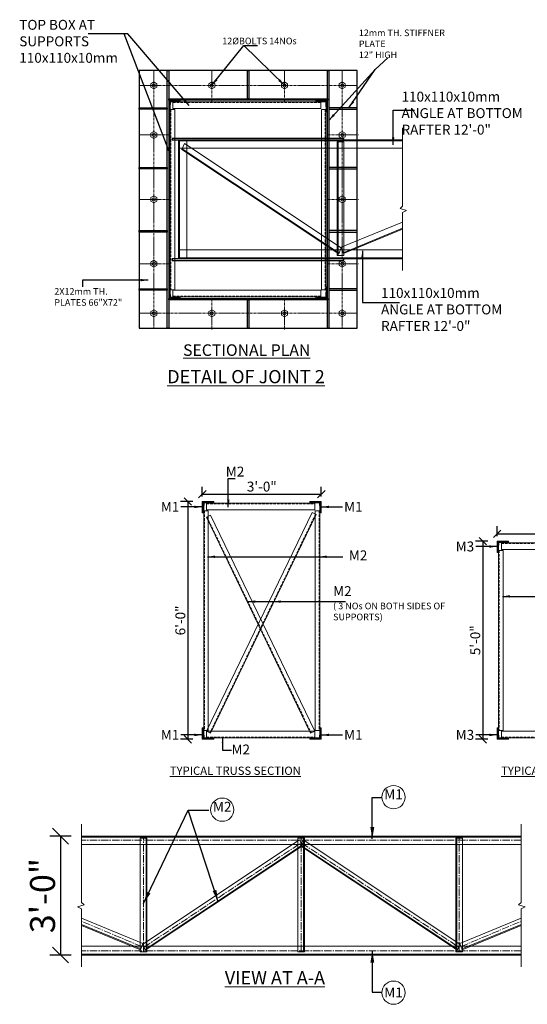
# Model space of a CAD drawing. Units: inches. Extents: x 57090 to 65304, y 8092 to 13364.
# Drawn here: x 57122 to 57275, y 9086 to 9384 of the extents above; entities that cross this region are included whole.
import ezdxf

# ---------------------------------------------------------------- set-up
doc = ezdxf.new("R2010")
doc.units = ezdxf.units.IN
doc.header["$LTSCALE"] = 3
doc.header["$MEASUREMENT"] = 0
doc.header["$PDMODE"] = 3
for name, pattern in [('CENTER', [2, 1.25, -0.25, 0.25, -0.25]), ('CENTER2', [1.125, 0.75, -0.125, 0.125, -0.125]), ('HIDDEN', [0.375, 0.25, -0.125])]:
    doc.linetypes.add(name, pattern=pattern)
doc.layers.get('0').update_dxf_attribs({"lineweight": 5})
for name, color, linetype, lineweight in [('bracing', 6, 'Continuous', 9), ('CEN', 3, 'CENTER', 9), ('CLINE', 4, 'CENTER2', 5), ('COLS', 8, 'Continuous', 20), ('dim', 3, 'Continuous', 9), ('DIMENSION', 1, 'Continuous', 5), ('HA', 31, 'Continuous', 5), ('mainangle', 1, 'Continuous', 15), ('TEXT', 2, 'Continuous', 20)]:
    doc.layers.add(name, color=color, linetype=linetype, lineweight=lineweight)
doc.layers.add('plates', color=5, linetype='Continuous')
doc.styles.get("Standard").update_dxf_attribs({"font": 'times.ttf'})
doc.dimstyles.new('1-24-2mm', dxfattribs={"dimtxt": 2, "dimasz": 1.5, "dimexe": 1.5, "dimexo": 1, "dimgap": 0.5, "dimtad": 1, "dimzin": 3, "dimdsep": 46, "dimlunit": 4, "dimtxsty": 'Standard', "dimblk": 'OBLIQUE', "dimcen": 0.09, "dimclrd": 1, "dimclre": 30, "dimclrt": 1, "dimadec": 0, "dimazin": 0, "dimtfac": 1, "dimtofl": 0, "dimtmove": 0, "dimatfit": 3, "dimfxl": 0, "dimtolj": 1, "dimtzin": 0, "dimarcsym": 0})
doc.dimstyles.new('1-24-3mm', dxfattribs={"dimscale": 1.5, "dimtxt": 2, "dimasz": 1.5, "dimexe": 1.5, "dimexo": 1, "dimgap": 0.5, "dimtad": 1, "dimdec": 1, "dimzin": 3, "dimdsep": 46, "dimlunit": 4, "dimtxsty": 'Standard', "dimblk": 'OBLIQUE', "dimcen": 0.09, "dimclrd": 1, "dimclre": 30, "dimclrt": 1, "dimadec": 0, "dimazin": 0, "dimtfac": 1, "dimtdec": 1, "dimtofl": 0, "dimtmove": 0, "dimatfit": 3, "dimfxl": 0, "dimtolj": 1, "dimtzin": 0, "dimarcsym": 0})
doc.dimstyles.new('1-48-3mm', dxfattribs={"dimscale": 12, "dimtxt": 0.4725, "dimasz": 0.3, "dimexe": 0.2, "dimexo": 0.2, "dimgap": 0.1, "dimtad": 1, "dimzin": 0, "dimdsep": 46, "dimlunit": 4, "dimtxsty": 'Standard', "dimblk": 'OBLIQUE', "dimcen": 1.5, "dimadec": 0, "dimazin": 0, "dimtfac": 1, "dimtofl": 0, "dimtmove": 0, "dimatfit": 3, "dimfxl": 0, "dimtolj": 1, "dimtzin": 0, "dimarcsym": 0})
doc.dimstyles.new('1-96-2mm', dxfattribs={"dimscale": 16, "dimtxt": 0.4725, "dimasz": 0.3, "dimexe": 0.2, "dimexo": 0.2, "dimgap": 0.1, "dimtad": 1, "dimzin": 3, "dimdsep": 46, "dimlunit": 4, "dimtxsty": 'Standard', "dimblk": 'OBLIQUE', "dimcen": 1.5, "dimadec": 0, "dimazin": 0, "dimtfac": 1, "dimtofl": 0, "dimtmove": 0, "dimatfit": 3, "dimfxl": 0, "dimtolj": 1, "dimtzin": 0, "dimarcsym": 0})

# ---------------------------------------------------------------- blocks, each defined once
blk = doc.blocks.new('_Oblique')
at = {"color": 0, "lineweight": -2}
blk.add_line((-0.5, -0.5), (0.5, 0.5), dxfattribs=at)
blk = doc.blocks.new('*D77')
at = {"layer": 'Defpoints', "color": 0}
for p in [(57146.58, 9136.92), (57133.98, 9100.92), (57146.58, 9100.92)]:
    blk.add_point(p, dxfattribs=at)
at = {"layer": 'dim', "color": 0, "linetype": 'ByBlock', "lineweight": -2}
for p, q in [((57137.18, 9136.92), (57130.78, 9136.92)), ((57133.98, 9136.92), (57133.98, 9100.92)), ((57137.18, 9100.92), (57130.78, 9100.92))]:
    blk.add_line(p, q, dxfattribs=at)
at = {"layer": 'dim', "color": 0, "lineweight": -2, "xscale": 4.8, "yscale": 4.8, "zscale": 4.8}
for p, rotation in [((57133.98, 9136.92), 90), ((57133.98, 9100.92), 270)]:
    blk.add_blockref('_Oblique', p, dxfattribs=dict(at, rotation=rotation))
at = {"layer": 'dim', "color": 0, "insert": (57128.53, 9118.92), "char_height": 7.56, "attachment_point": 5, "rotation": 90}
blk.add_mtext('\\A1;3\'-0"', dxfattribs=at)
blk = doc.blocks.new('*D78')
at = {"layer": 'Defpoints', "color": 0}
for p in [(57314.09, 9228.53), (57266.09, 9226.27), (57314.09, 9226.27)]:
    blk.add_point(p, dxfattribs=at)
at = {"layer": 'DIMENSION', "color": 30, "linetype": 'ByBlock', "lineweight": -2}
for p, q in [((57266.09, 9227.77), (57266.09, 9230.78)), ((57314.09, 9227.77), (57314.09, 9230.78))]:
    blk.add_line(p, q, dxfattribs=at)
at = {"layer": 'DIMENSION', "color": 1, "linetype": 'ByBlock', "lineweight": -2}
blk.add_line((57266.09, 9228.53), (57314.09, 9228.53), dxfattribs=at)
at = {"layer": 'DIMENSION', "color": 1, "lineweight": -2, "xscale": 2.25, "yscale": 2.25, "zscale": 2.25, "rotation": 180}
blk.add_blockref('_Oblique', (57266.09, 9228.53), dxfattribs=at)
at = {"layer": 'DIMENSION', "color": 1, "lineweight": -2, "xscale": 2.25, "yscale": 2.25, "zscale": 2.25}
blk.add_blockref('_Oblique', (57314.09, 9228.53), dxfattribs=at)
at = {"layer": 'DIMENSION', "color": 1, "insert": (57290.09, 9230.81), "char_height": 3, "attachment_point": 5}
blk.add_mtext('\\A1;4\'-0"', dxfattribs=at)
blk = doc.blocks.new('*D79')
at = {"layer": 'Defpoints', "color": 0}
for p in [(57266.09, 9226.27), (57261.73, 9166.27), (57266.09, 9166.27)]:
    blk.add_point(p, dxfattribs=at)
at = {"layer": 'DIMENSION', "color": 30, "linetype": 'ByBlock', "lineweight": -2}
for p, q in [((57263.23, 9226.27), (57259.48, 9226.27)), ((57263.23, 9166.27), (57259.48, 9166.27))]:
    blk.add_line(p, q, dxfattribs=at)
at = {"layer": 'DIMENSION', "color": 1, "linetype": 'ByBlock', "lineweight": -2}
blk.add_line((57261.73, 9226.27), (57261.73, 9166.27), dxfattribs=at)
at = {"layer": 'DIMENSION', "color": 1, "lineweight": -2, "xscale": 2.25, "yscale": 2.25, "zscale": 2.25}
for p, rotation in [((57261.73, 9226.27), 90), ((57261.73, 9166.27), 270)]:
    blk.add_blockref('_Oblique', p, dxfattribs=dict(at, rotation=rotation))
at = {"layer": 'DIMENSION', "color": 1, "insert": (57259.45, 9196.27), "char_height": 3, "attachment_point": 5, "rotation": 90}
blk.add_mtext('\\A1;5\'-0"', dxfattribs=at)
blk = doc.blocks.new('*D80')
at = {"layer": 'Defpoints', "color": 0}
for p in [(57212.87, 9240.53), (57176.87, 9238.27), (57212.87, 9238.27)]:
    blk.add_point(p, dxfattribs=at)
at = {"layer": 'DIMENSION', "color": 30, "linetype": 'ByBlock', "lineweight": -2}
for p, q in [((57176.87, 9239.77), (57176.87, 9242.78)), ((57212.87, 9239.77), (57212.87, 9242.78))]:
    blk.add_line(p, q, dxfattribs=at)
at = {"layer": 'DIMENSION', "color": 1, "linetype": 'ByBlock', "lineweight": -2}
blk.add_line((57176.87, 9240.53), (57212.87, 9240.53), dxfattribs=at)
at = {"layer": 'DIMENSION', "color": 1, "lineweight": -2, "xscale": 2.25, "yscale": 2.25, "zscale": 2.25, "rotation": 180}
blk.add_blockref('_Oblique', (57176.87, 9240.53), dxfattribs=at)
at = {"layer": 'DIMENSION', "color": 1, "lineweight": -2, "xscale": 2.25, "yscale": 2.25, "zscale": 2.25}
blk.add_blockref('_Oblique', (57212.87, 9240.53), dxfattribs=at)
at = {"layer": 'DIMENSION', "color": 1, "insert": (57194.87, 9242.81), "char_height": 3, "attachment_point": 5}
blk.add_mtext('\\A1;3\'-0"', dxfattribs=at)
blk = doc.blocks.new('*D81')
at = {"layer": 'Defpoints', "color": 0}
for p in [(57176.87, 9238.27), (57172.51, 9166.27), (57176.87, 9166.27)]:
    blk.add_point(p, dxfattribs=at)
at = {"layer": 'DIMENSION', "color": 30, "linetype": 'ByBlock', "lineweight": -2}
for p, q in [((57174.01, 9238.27), (57170.26, 9238.27)), ((57174.01, 9166.27), (57170.26, 9166.27))]:
    blk.add_line(p, q, dxfattribs=at)
at = {"layer": 'DIMENSION', "color": 1, "linetype": 'ByBlock', "lineweight": -2}
blk.add_line((57172.51, 9238.27), (57172.51, 9166.27), dxfattribs=at)
at = {"layer": 'DIMENSION', "color": 1, "lineweight": -2, "xscale": 2.25, "yscale": 2.25, "zscale": 2.25}
for p, rotation in [((57172.51, 9238.27), 90), ((57172.51, 9166.27), 270)]:
    blk.add_blockref('_Oblique', p, dxfattribs=dict(at, rotation=rotation))
at = {"layer": 'DIMENSION', "color": 1, "insert": (57170.23, 9202.27), "char_height": 3, "attachment_point": 5, "rotation": 90}
blk.add_mtext('\\A1;6\'-0"', dxfattribs=at)

msp = doc.modelspace()

# ---------------------------------------------------------------- hatches: boundary and pattern name
at = {"layer": 'dim', "ltscale": 60}
for points in [[(57167.242, 9359.276), (57170.184, 9359.449), (57170.184, 9359.796), (57166.723, 9359.796), (57166.723, 9356.334), (57167.069, 9356.334), (57167.156, 9357.805), (57167.156, 9358.065), (57167.171, 9358.065)], [(57214.203, 9359.276), (57214.275, 9358.065), (57214.29, 9358.065), (57214.29, 9357.805), (57214.376, 9356.334), (57214.722, 9356.334), (57214.722, 9359.796), (57211.261, 9359.796), (57211.261, 9359.449)], [(57170.184, 9300.143), (57167.242, 9300.316), (57167.171, 9301.527), (57167.156, 9301.527), (57167.156, 9301.787), (57167.069, 9303.258), (57166.723, 9303.258), (57166.723, 9299.797), (57170.184, 9299.797)], [(57214.722, 9303.258), (57214.376, 9303.258), (57214.29, 9301.787), (57214.29, 9301.527), (57214.275, 9301.527), (57214.203, 9300.316), (57211.261, 9300.143), (57211.261, 9299.797), (57214.722, 9299.797)], [(57177.386, 9237.754), (57180.328, 9237.927), (57180.328, 9238.273), (57176.867, 9238.273), (57176.867, 9234.812), (57177.213, 9234.812), (57177.299, 9236.283), (57177.299, 9236.543), (57177.315, 9236.543)], [(57212.347, 9237.754), (57212.418, 9236.543), (57212.433, 9236.543), (57212.433, 9236.283), (57212.52, 9234.812), (57212.866, 9234.812), (57212.866, 9238.273), (57209.405, 9238.273), (57209.405, 9237.927)], [(57266.606, 9225.754), (57269.548, 9225.927), (57269.548, 9226.273), (57266.087, 9226.273), (57266.087, 9222.812), (57266.433, 9222.812), (57266.519, 9224.283), (57266.519, 9224.543), (57266.534, 9224.543)], [(57180.328, 9166.621), (57177.386, 9166.794), (57177.315, 9168.005), (57177.299, 9168.005), (57177.299, 9168.265), (57177.213, 9169.736), (57176.867, 9169.736), (57176.867, 9166.275), (57180.328, 9166.275)], [(57212.866, 9169.736), (57212.52, 9169.736), (57212.433, 9168.265), (57212.433, 9168.005), (57212.418, 9168.005), (57212.347, 9166.794), (57209.405, 9166.621), (57209.405, 9166.275), (57212.866, 9166.275)], [(57269.548, 9166.621), (57266.606, 9166.794), (57266.534, 9168.005), (57266.519, 9168.005), (57266.519, 9168.265), (57266.433, 9169.736), (57266.087, 9169.736), (57266.087, 9166.275), (57269.548, 9166.275)]]:
    msp.add_hatch(color=256, dxfattribs=at).paths.add_polyline_path(points)

# ---------------------------------------------------------------- linework, layer by layer
for p, q in [((57237.445, 9351.46), (57237.445, 9327.755)), ((57237.445, 9327.755), (57236.684, 9327.053)), ((57236.684, 9327.053), (57238.674, 9326.41)), ((57238.674, 9326.41), (57237.445, 9325.825)), ((57237.445, 9325.825), (57237.445, 9308.235)), ((57140.339, 9140.588), (57140.339, 9116.883)), ((57273.334, 9140.588), (57273.334, 9116.883)), ((57140.339, 9116.883), (57141.1, 9116.181)), ((57273.334, 9116.883), (57272.573, 9116.181)), ((57141.1, 9116.181), (57139.11, 9115.538)), ((57139.11, 9115.538), (57140.339, 9114.953)), ((57140.339, 9114.953), (57140.339, 9097.363)), ((57272.573, 9116.181), (57274.563, 9115.538)), ((57274.563, 9115.538), (57273.334, 9114.953)), ((57273.334, 9114.953), (57273.334, 9097.363))]:
    msp.add_line(p, q)
at = {"layer": 'bracing'}
for p, q in [((57171.488, 9346.671), (57170.645, 9344.855)), ((57171.488, 9346.671), (57218.893, 9315.118)), ((57217.698, 9347.236), (57217.698, 9312.782)), ((57217.698, 9347.236), (57219.698, 9347.236)), ((57217.948, 9347.236), (57217.948, 9312.782)), ((57219.698, 9347.236), (57219.698, 9312.782)), ((57170.645, 9344.855), (57218.154, 9313.259)), ((57170.741, 9345.086), (57218.247, 9313.491)), ((57237.445, 9322.931), (57218.882, 9315.274)), ((57237.445, 9321.038), (57219.528, 9313.648)), ((57237.445, 9320.768), (57219.62, 9313.416)), ((57218.893, 9315.118), (57218.154, 9313.259)), ((57218.882, 9315.274), (57219.62, 9313.416)), ((57217.698, 9312.782), (57219.698, 9312.782)), ((57158.087, 9136.364), (57158.087, 9101.91)), ((57160.087, 9136.364), (57158.087, 9136.364)), ((57206.296, 9135.798), (57158.891, 9104.246)), ((57159.837, 9136.364), (57159.837, 9101.91)), ((57160.087, 9136.364), (57160.087, 9101.91)), ((57205.774, 9136.364), (57205.774, 9101.91)), ((57207.774, 9136.364), (57205.774, 9136.364)), ((57206.296, 9135.798), (57207.139, 9133.983)), ((57207.377, 9135.798), (57206.534, 9133.983)), ((57207.377, 9135.798), (57254.782, 9104.246)), ((57207.524, 9136.364), (57207.524, 9101.91)), ((57207.774, 9136.364), (57207.774, 9101.91)), ((57253.587, 9136.364), (57253.587, 9101.91)), ((57253.587, 9136.364), (57255.587, 9136.364)), ((57253.837, 9136.364), (57253.837, 9101.91)), ((57255.587, 9136.364), (57255.587, 9101.91)), ((57207.044, 9134.214), (57159.537, 9102.619)), ((57207.139, 9133.983), (57159.63, 9102.387)), ((57206.534, 9133.983), (57254.043, 9102.387)), ((57206.629, 9134.214), (57254.136, 9102.619)), ((57140.339, 9112.059), (57158.903, 9104.402)), ((57273.334, 9112.059), (57254.77, 9104.402)), ((57140.339, 9110.166), (57158.256, 9102.776)), ((57140.339, 9109.895), (57158.164, 9102.543)), ((57273.334, 9110.166), (57255.417, 9102.776)), ((57273.334, 9109.895), (57255.509, 9102.543)), ((57160.087, 9101.91), (57158.087, 9101.91)), ((57158.903, 9104.402), (57158.164, 9102.543)), ((57158.891, 9104.246), (57159.63, 9102.387)), ((57207.774, 9101.91), (57205.774, 9101.91)), ((57253.587, 9101.91), (57255.587, 9101.91)), ((57254.782, 9104.246), (57254.043, 9102.387)), ((57254.77, 9104.402), (57255.509, 9102.543))]:
    msp.add_line(p, q, dxfattribs=at)
at = {"layer": 'CEN', "ltscale": 0.2}
for p, q in [((57162.223, 9368.796), (57162.223, 9290.796)), ((57179.723, 9368.796), (57179.723, 9359.325)), ((57201.723, 9368.796), (57201.723, 9359.325)), ((57219.223, 9368.796), (57219.223, 9290.796)), ((57157.723, 9364.296), (57223.723, 9364.296)), ((57157.723, 9349.296), (57167.156, 9349.296)), ((57214.722, 9349.296), (57224.155, 9349.296)), ((57157.723, 9329.796), (57167.156, 9329.796)), ((57214.722, 9329.796), (57224.155, 9329.796)), ((57157.723, 9310.296), (57167.156, 9310.296)), ((57214.722, 9310.296), (57224.155, 9310.296)), ((57179.723, 9299.797), (57179.723, 9290.326)), ((57201.723, 9299.797), (57201.723, 9290.326)), ((57157.723, 9295.296), (57223.723, 9295.296))]:
    msp.add_line(p, q, dxfattribs=at)
at = {"layer": 'CLINE'}
for p, q in [((57273.334, 9135.674), (57140.339, 9135.674)), ((57159.087, 9101.91), (57159.087, 9136.364)), ((57159.26, 9103.316), (57206.718, 9134.89)), ((57206.774, 9101.91), (57206.774, 9136.364)), ((57206.955, 9134.89), (57254.413, 9103.316)), ((57254.587, 9101.91), (57254.587, 9136.364)), ((57158.533, 9103.473), (57140.339, 9111.15)), ((57255.14, 9103.473), (57273.334, 9111.15)), ((57273.334, 9102.174), (57140.339, 9102.174))]:
    msp.add_line(p, q, dxfattribs=at)
at = {"layer": 'COLS', "ltscale": 60}
for p, q in [((57166.723, 9359.796), (57170.184, 9359.796)), ((57166.723, 9359.796), (57166.723, 9356.334)), ((57167.069, 9356.334), (57167.242, 9359.276)), ((57167.242, 9359.276), (57170.184, 9359.449)), ((57167.991, 9359.325), (57212.732, 9359.325)), ((57167.991, 9357.325), (57167.991, 9359.325)), ((57170.184, 9359.449), (57170.184, 9359.796)), ((57214.722, 9359.796), (57211.261, 9359.796)), ((57211.261, 9359.449), (57211.261, 9359.796)), ((57214.203, 9359.276), (57211.261, 9359.449)), ((57212.732, 9357.325), (57212.732, 9359.325)), ((57214.376, 9356.334), (57214.203, 9359.276)), ((57214.722, 9359.796), (57214.722, 9356.334)), ((57166.723, 9356.334), (57167.069, 9356.334)), ((57168.54, 9357.003), (57167.156, 9357.003)), ((57167.156, 9357.003), (57167.156, 9302.443)), ((57167.991, 9357.325), (57212.732, 9357.325)), ((57168.54, 9357.003), (57168.54, 9302.443)), ((57212.905, 9357.003), (57214.29, 9357.003)), ((57212.905, 9357.003), (57212.905, 9302.443)), ((57214.29, 9357.003), (57214.29, 9302.443)), ((57214.722, 9356.334), (57214.376, 9356.334)), ((57166.723, 9290.796), (57166.723, 9303.258)), ((57166.723, 9303.258), (57167.069, 9303.258)), ((57167.069, 9303.258), (57167.242, 9300.316)), ((57168.54, 9302.443), (57167.156, 9302.443)), ((57167.991, 9302.272), (57212.732, 9302.272)), ((57167.991, 9302.272), (57167.991, 9300.272)), ((57212.732, 9302.272), (57212.732, 9300.272)), ((57212.905, 9302.443), (57214.29, 9302.443)), ((57214.376, 9303.258), (57214.203, 9300.316)), ((57214.722, 9303.258), (57214.376, 9303.258)), ((57214.722, 9299.797), (57214.722, 9303.258)), ((57215.169, 9290.796), (57215.169, 9303.258)), ((57166.723, 9299.797), (57170.184, 9299.797)), ((57167.242, 9300.316), (57170.184, 9300.143)), ((57167.991, 9300.272), (57212.732, 9300.272)), ((57170.184, 9300.143), (57170.184, 9299.797)), ((57214.203, 9300.316), (57211.261, 9300.143)), ((57211.261, 9300.143), (57211.261, 9299.797)), ((57214.722, 9299.797), (57211.261, 9299.797)), ((57176.867, 9238.273), (57180.328, 9238.273)), ((57176.867, 9238.273), (57176.867, 9234.812)), ((57177.213, 9234.812), (57177.386, 9237.754)), ((57177.386, 9237.754), (57180.328, 9237.927)), ((57178.134, 9237.803), (57210.876, 9237.803)), ((57178.134, 9235.803), (57178.134, 9237.803)), ((57178.134, 9235.803), (57210.876, 9235.803)), ((57180.328, 9237.927), (57180.328, 9238.273)), ((57212.866, 9238.273), (57209.405, 9238.273)), ((57209.405, 9237.927), (57209.405, 9238.273)), ((57212.347, 9237.754), (57209.405, 9237.927)), ((57210.876, 9235.803), (57210.876, 9237.803)), ((57212.52, 9234.812), (57212.347, 9237.754)), ((57212.866, 9238.273), (57212.866, 9234.812)), ((57176.867, 9234.812), (57177.213, 9234.812)), ((57178.684, 9235.481), (57177.299, 9235.481)), ((57177.299, 9235.481), (57177.299, 9168.921)), ((57178.093, 9233.518), (57179.341, 9234.12)), ((57178.093, 9233.518), (57209.629, 9168.148)), ((57210.074, 9234.959), (57178.134, 9168.75)), ((57178.684, 9235.481), (57178.684, 9168.921)), ((57179.341, 9234.12), (57210.876, 9168.75)), ((57211.321, 9234.357), (57179.381, 9168.148)), ((57211.321, 9234.357), (57210.074, 9234.959)), ((57211.049, 9235.481), (57212.433, 9235.481)), ((57211.049, 9235.481), (57211.049, 9168.921)), ((57212.433, 9235.481), (57212.433, 9168.921)), ((57212.866, 9234.812), (57212.52, 9234.812)), ((57266.087, 9226.273), (57269.548, 9226.273)), ((57266.087, 9226.273), (57266.087, 9222.812)), ((57266.433, 9222.812), (57266.606, 9225.754)), ((57266.606, 9225.754), (57269.548, 9225.927)), ((57267.354, 9225.803), (57312.096, 9225.803)), ((57267.354, 9223.803), (57267.354, 9225.803)), ((57269.548, 9225.927), (57269.548, 9226.273)), ((57266.087, 9222.812), (57266.433, 9222.812)), ((57267.904, 9223.481), (57266.519, 9223.481)), ((57266.519, 9223.481), (57266.519, 9168.921)), ((57267.354, 9223.803), (57312.096, 9223.803)), ((57267.904, 9223.481), (57267.904, 9168.921)), ((57176.867, 9166.275), (57176.867, 9169.736)), ((57176.867, 9169.736), (57177.213, 9169.736)), ((57177.213, 9169.736), (57177.386, 9166.794)), ((57178.684, 9168.921), (57177.299, 9168.921)), ((57178.134, 9168.75), (57210.876, 9168.75)), ((57178.134, 9168.75), (57178.134, 9166.75)), ((57179.381, 9168.148), (57178.134, 9168.75)), ((57209.629, 9168.148), (57210.876, 9168.75)), ((57210.876, 9168.75), (57210.876, 9166.75)), ((57211.049, 9168.921), (57212.433, 9168.921)), ((57212.52, 9169.736), (57212.347, 9166.794)), ((57212.866, 9169.736), (57212.52, 9169.736)), ((57212.866, 9166.275), (57212.866, 9169.736)), ((57266.087, 9166.275), (57266.087, 9169.736)), ((57266.087, 9169.736), (57266.433, 9169.736)), ((57266.433, 9169.736), (57266.606, 9166.794)), ((57267.904, 9168.921), (57266.519, 9168.921)), ((57267.354, 9168.75), (57312.096, 9168.75)), ((57267.354, 9168.75), (57267.354, 9166.75)), ((57176.867, 9166.275), (57180.328, 9166.275)), ((57177.386, 9166.794), (57180.328, 9166.621)), ((57178.134, 9166.75), (57210.876, 9166.75)), ((57180.328, 9166.621), (57180.328, 9166.275)), ((57212.347, 9166.794), (57209.405, 9166.621)), ((57209.405, 9166.621), (57209.405, 9166.275)), ((57212.866, 9166.275), (57209.405, 9166.275)), ((57266.087, 9166.275), (57269.548, 9166.275)), ((57266.606, 9166.794), (57269.548, 9166.621)), ((57267.354, 9166.75), (57312.096, 9166.75)), ((57269.548, 9166.621), (57269.548, 9166.275))]:
    msp.add_line(p, q, dxfattribs=at)
at = {"layer": 'COLS', "linetype": 'HIDDEN'}
for p, q in [((57167.991, 9359.117), (57212.732, 9359.117)), ((57167.363, 9357.003), (57167.363, 9302.443)), ((57214.082, 9357.003), (57214.082, 9302.443)), ((57167.991, 9300.48), (57212.732, 9300.48)), ((57178.134, 9237.595), (57210.876, 9237.595)), ((57177.507, 9235.481), (57177.507, 9168.921)), ((57178.281, 9233.608), (57209.816, 9168.238)), ((57211.134, 9234.447), (57179.194, 9168.238)), ((57212.226, 9235.481), (57212.226, 9168.921)), ((57267.354, 9225.595), (57312.096, 9225.595)), ((57266.727, 9223.481), (57266.727, 9168.921)), ((57178.134, 9166.957), (57210.876, 9166.957)), ((57267.354, 9166.957), (57312.096, 9166.957))]:
    msp.add_line(p, q, dxfattribs=at)
at = {"layer": 'HA', "color": 2}
for points in [[(57163.138, 9363.767), (57162.223, 9363.239), (57161.308, 9363.767), (57161.308, 9364.824), (57162.223, 9365.353), (57163.138, 9364.824)], [(57180.638, 9363.767), (57179.723, 9363.239), (57178.808, 9363.767), (57178.808, 9364.824), (57179.723, 9365.353), (57180.638, 9364.824)], [(57202.638, 9363.767), (57201.723, 9363.239), (57200.808, 9363.767), (57200.808, 9364.824), (57201.723, 9365.353), (57202.638, 9364.824)], [(57220.138, 9363.767), (57219.223, 9363.239), (57218.307, 9363.767), (57218.307, 9364.824), (57219.223, 9365.353), (57220.138, 9364.824)], [(57163.138, 9348.768), (57162.223, 9348.239), (57161.308, 9348.768), (57161.308, 9349.825), (57162.223, 9350.353), (57163.138, 9349.825)], [(57220.138, 9348.768), (57219.223, 9348.239), (57218.307, 9348.768), (57218.307, 9349.825), (57219.223, 9350.353), (57220.138, 9349.825)], [(57163.138, 9329.268), (57162.223, 9328.739), (57161.308, 9329.268), (57161.308, 9330.325), (57162.223, 9330.853), (57163.138, 9330.325)], [(57220.138, 9329.268), (57219.223, 9328.739), (57218.307, 9329.268), (57218.307, 9330.325), (57219.223, 9330.853), (57220.138, 9330.325)], [(57163.138, 9309.768), (57162.223, 9309.239), (57161.308, 9309.768), (57161.308, 9310.825), (57162.223, 9311.353), (57163.138, 9310.825)], [(57220.138, 9309.768), (57219.223, 9309.239), (57218.307, 9309.768), (57218.307, 9310.825), (57219.223, 9311.353), (57220.138, 9310.825)], [(57163.138, 9294.768), (57162.223, 9294.24), (57161.308, 9294.768), (57161.308, 9295.825), (57162.223, 9296.353), (57163.138, 9295.825)], [(57180.638, 9294.768), (57179.723, 9294.24), (57178.808, 9294.768), (57178.808, 9295.825), (57179.723, 9296.353), (57180.638, 9295.825)], [(57202.638, 9294.768), (57201.723, 9294.24), (57200.808, 9294.768), (57200.808, 9295.825), (57201.723, 9296.353), (57202.638, 9295.825)], [(57220.138, 9294.768), (57219.223, 9294.24), (57218.307, 9294.768), (57218.307, 9295.825), (57219.223, 9296.353), (57220.138, 9295.825)]]:
    msp.add_lwpolyline(points, close=True, dxfattribs=at)
for centre in [(57162.223, 9364.296), (57179.723, 9364.296), (57201.723, 9364.296), (57219.223, 9364.296), (57162.223, 9349.296), (57219.223, 9349.296), (57162.223, 9329.796), (57219.223, 9329.796), (57162.223, 9310.296), (57219.223, 9310.296), (57162.223, 9295.296), (57179.723, 9295.296), (57201.723, 9295.296), (57219.223, 9295.296)]:
    msp.add_circle(centre, 0.48, dxfattribs=at)
at = {"layer": 'mainangle'}
for p, q in [((57169.698, 9347.796), (57237.445, 9347.796)), ((57169.698, 9347.796), (57169.698, 9311.796)), ((57172.198, 9347.796), (57169.698, 9347.796)), ((57169.698, 9347.546), (57237.445, 9347.546)), ((57172.198, 9347.546), (57169.698, 9347.546)), ((57169.948, 9347.796), (57169.948, 9311.796)), ((57172.198, 9347.796), (57172.198, 9311.796)), ((57169.698, 9345.296), (57237.445, 9345.296)), ((57172.198, 9345.296), (57169.698, 9345.296)), ((57169.698, 9314.529), (57237.445, 9314.529)), ((57172.198, 9314.529), (57169.698, 9314.529)), ((57169.698, 9312.046), (57237.445, 9312.046)), ((57172.198, 9312.046), (57169.698, 9312.046)), ((57169.698, 9311.796), (57237.445, 9311.796)), ((57172.198, 9311.796), (57169.698, 9311.796)), ((57208.087, 9136.924), (57140.339, 9136.924)), ((57273.334, 9136.674), (57140.339, 9136.674)), ((57208.087, 9134.424), (57140.339, 9134.424)), ((57205.587, 9136.924), (57273.334, 9136.924)), ((57205.587, 9136.674), (57273.334, 9136.674)), ((57205.587, 9134.424), (57273.334, 9134.424)), ((57208.087, 9103.657), (57140.339, 9103.657)), ((57205.587, 9103.657), (57273.334, 9103.657)), ((57208.087, 9101.174), (57140.339, 9101.174)), ((57208.087, 9100.924), (57140.339, 9100.924)), ((57205.587, 9101.174), (57273.334, 9101.174)), ((57205.587, 9100.924), (57273.334, 9100.924))]:
    msp.add_line(p, q, dxfattribs=at)
at = {"layer": 'plates'}
for points in [[(57157.723, 9368.796), (57157.723, 9290.796), (57223.723, 9290.796), (57223.723, 9368.796)], [(57166.276, 9290.796), (57166.276, 9368.796), (57166.723, 9368.796), (57166.723, 9290.796)], [(57190.926, 9360.242), (57190.52, 9360.242), (57190.52, 9368.796), (57190.926, 9368.796)], [(57214.722, 9290.796), (57214.722, 9368.796), (57215.169, 9368.796), (57215.169, 9290.796)], [(57166.723, 9360.242), (57214.722, 9360.242), (57214.722, 9359.796), (57166.723, 9359.796)], [(57166.276, 9357.556), (57166.276, 9357.149), (57157.723, 9357.149), (57157.723, 9357.556)], [(57215.169, 9357.556), (57215.169, 9357.149), (57223.723, 9357.149), (57223.723, 9357.556)], [(57167.785, 9347.796), (57219.68, 9347.796), (57219.68, 9348.274), (57167.785, 9348.274)], [(57166.276, 9339.488), (57166.276, 9339.082), (57157.723, 9339.082), (57157.723, 9339.488)], [(57215.169, 9339.488), (57215.169, 9339.082), (57223.723, 9339.082), (57223.723, 9339.488)], [(57166.276, 9320.32), (57166.276, 9319.913), (57157.723, 9319.913), (57157.723, 9320.32)], [(57215.169, 9320.32), (57215.169, 9319.913), (57223.723, 9319.913), (57223.723, 9320.32)], [(57167.785, 9311.318), (57219.68, 9311.318), (57219.68, 9311.796), (57167.785, 9311.796)], [(57166.276, 9302.673), (57166.276, 9302.267), (57157.723, 9302.267), (57157.723, 9302.673)], [(57215.169, 9302.673), (57215.169, 9302.267), (57223.723, 9302.267), (57223.723, 9302.673)], [(57166.723, 9299.797), (57214.722, 9299.797), (57214.722, 9299.35), (57166.723, 9299.35)], [(57190.926, 9290.796), (57190.52, 9290.796), (57190.52, 9299.35), (57190.926, 9299.35)]]:
    msp.add_lwpolyline(points, close=True, dxfattribs=at)
at = {"layer": 'TEXT'}
for centre in [(57234.732, 9148.75), (57182.908, 9144.946), (57234.732, 9089.524)]:
    msp.add_circle(centre, 3.521, dxfattribs=at)

# ---------------------------------------------------------------- texts
at = {"layer": 'dim', "attachment_point": 1}
for s, insert, char_height, width in [('TOP BOX AT SUPPORTS\\P110x110x10mm ', (57121.499, 9384.166), 3, 31.90627), ('\\A1;12mm TH. STIFFNER PLATE\\P12{\\H1x;" HIGH}', (57224.221, 9381.237), 2, 32.35089), ('12%%CBOLTS 14NOs', (57182.908, 9378.759), 2, 23.21315), ('110x110x10mm \\PANGLE AT BOTTOM RAFTER 12\'-0"', (57237.154, 9362.423), 3, 46.90832), ('2X12mm TH. PLATES 66"X72"', (57132.087, 9302.907), 2, 23.21315), ('110x110x10mm \\PANGLE AT BOTTOM RAFTER 12\'-0"', (57230.956, 9302.963), 3, 46.90832), ('\\A1;{\\LSECTIONAL PLAN}', (57171.056, 9285.89), 3.5, 90.56392), ('\\A1;{\\LDETAIL OF JOINT 2}', (57166.268, 9278.104), 4, 59.415), ('\\A1;{\\LVIEW AT A-A}', (57183.686, 9096.046), 4, 59.415)]:
    msp.add_mtext(s, dxfattribs=dict(at, insert=insert, char_height=char_height, width=width))
at = {"layer": 'TEXT'}
for s, insert, char_height, width, attachment_point in [('M2', (57183.977, 9248.848), 3, 41.34703, 1), ('M1', (57169.912, 9238.169), 3, 41.34703, 3), ('M1', (57219.777, 9238.169), 3, 41.34703, 1), ('M3', (57259.132, 9226.169), 3, 41.34703, 3), ('M2', (57221.212, 9223.471), 3, 41.34703, 1), ('M2\\P{\\H0.66667x;( 3 NOs ON BOTH SIDES OF SUPPORTS)}', (57216.461, 9212.649), 3, 41.34703, 1), ('M1', (57169.912, 9169.111), 3, 41.34703, 3), ('M1', (57219.777, 9169.111), 3, 41.34703, 1), ('M3', (57259.132, 9169.111), 3, 41.34703, 3), ('M2', (57185.709, 9164.668), 3, 41.34703, 1), ('{\\LTYPICAL TRUSS SECTION}', (57167.049, 9157.996), 2.5, 65.46998, 1), ('{\\LTYPICAL COLUMN SECTION}', (57267.288, 9157.996), 2.5, 65.46998, 1), ('M1', (57231.918, 9147.186), 3, 5.00529, 7), ('M2', (57180.094, 9143.382), 3, 5.00529, 7), ('M1', (57231.918, 9091.088), 3, 5.00529, 1)]:
    msp.add_mtext(s, dxfattribs=dict(at, insert=insert, char_height=char_height, width=width, attachment_point=attachment_point))

# ---------------------------------------------------------------- dimensions: what is measured, and where the dimension line sits
at = {"layer": 'dim'}
dim = msp.add_linear_dim(base=(57133.976, 9100.924), p1=(57146.581, 9136.924), p2=(57146.581, 9100.924), angle=90, dimstyle='1-96-2mm', override={"dimtmove": 1}, dxfattribs=at)
dim.commit()
dim.dimension.update_dxf_attribs({"geometry": '*D77', "text_midpoint": (57128.531, 9118.924)})
at = {"layer": 'DIMENSION'}
for base, p1, p2, picture, middle in [((57212.866, 9240.532), (57176.867, 9238.273), (57212.866, 9238.273), '*D80', (57194.866, 9242.808)), ((57314.086, 9228.532), (57266.087, 9226.273), (57314.086, 9226.273), '*D78', (57290.086, 9230.808))]:
    dim = msp.add_linear_dim(base=base, p1=p1, p2=p2, dimstyle='1-24-3mm', dxfattribs=at)
    dim.commit()
    dim.dimension.update_dxf_attribs({"geometry": picture, "text_midpoint": middle})
for base, p1, p2, picture, middle in [((57172.507, 9166.275), (57176.867, 9238.273), (57176.867, 9166.275), '*D81', (57170.231, 9202.274)), ((57261.727, 9166.275), (57266.087, 9226.273), (57266.087, 9166.275), '*D79', (57259.451, 9196.274))]:
    dim = msp.add_linear_dim(base=base, p1=p1, p2=p2, angle=90, dimstyle='1-24-3mm', dxfattribs=at)
    dim.commit()
    dim.dimension.update_dxf_attribs({"geometry": picture, "text_midpoint": middle})

# ---------------------------------------------------------------- leaders
for points, override in [([(57215.169, 9353.736), (57229.202, 9369.134), (57232.986, 9372.619)], {"dimgap": 0.5, "dimtad": 0, "dimfxl": 0.2}), ([(57221.234, 9357.556), (57229.202, 9369.134)], {"dimgap": 0.5, "dimtad": 0, "dimfxl": 0.2}), ([(57234.616, 9346.313), (57234.616, 9356.819), (57241.093, 9356.819)], {"dimtad": 0, "dimfxl": 0.2}), ([(57225.305, 9314.168), (57225.305, 9298.567), (57236.541, 9298.567)], {"dimtad": 0, "dimfxl": 0.2})]:
    msp.add_leader(points, dimstyle='1-24-3mm', override=override)
at = {"layer": 'dim'}
for points in [[(57172.918, 9358.19), (57154.291, 9379.907), (57142.353, 9379.907)], [(57167.363, 9343.014), (57153.234, 9379.907)], [(57179.77, 9364.344), (57189.467, 9376.366), (57193.526, 9376.366)], [(57201.723, 9364.344), (57189.467, 9376.366)], [(57160.497, 9305.341), (57140.582, 9305.341), (57140.582, 9303.293)]]:
    msp.add_leader(points, dimstyle='1-24-3mm', dxfattribs=at)
at = {"layer": 'DIMENSION'}
for points, dimstyle in [([(57184.738, 9236.599), (57184.738, 9245.213), (57186.795, 9245.213)], '1-24-3mm'), ([(57176.753, 9236.653), (57170.382, 9236.653)], '1-24-3mm'), ([(57212.935, 9236.653), (57219.306, 9236.653)], '1-24-3mm'), ([(57265.973, 9224.653), (57259.602, 9224.653)], '1-24-3mm'), ([(57178.476, 9221.552), (57219.394, 9221.552)], '1-24-3mm'), ([(57212.226, 9221.552), (57219.394, 9221.552)], '1-24-3mm'), ([(57267.696, 9209.552), (57320.614, 9209.552)], '1-24-3mm'), ([(57190.647, 9207.973), (57220.163, 9207.973)], '1-24-3mm'), ([(57198.362, 9207.973), (57220.163, 9207.973)], '1-24-3mm'), ([(57176.753, 9167.596), (57170.382, 9167.596)], '1-24-3mm'), ([(57212.935, 9167.596), (57219.306, 9167.596)], '1-24-3mm'), ([(57265.973, 9167.596), (57259.602, 9167.596)], '1-24-3mm'), ([(57182.985, 9166.75), (57182.985, 9163.005), (57185.698, 9163.013)], '1-24-2mm')]:
    msp.add_leader(points, dimstyle=dimstyle, dxfattribs=at)
at = {"layer": 'TEXT'}
for points in [[(57228.306, 9136.1), (57228.306, 9148.602), (57231.214, 9148.602)], [(57159.087, 9116.566), (57172.595, 9144.805), (57178.89, 9144.805)], [(57181.692, 9117.059), (57172.595, 9144.805)], [(57228.306, 9102.174), (57228.306, 9089.672), (57231.214, 9089.672)]]:
    msp.add_leader(points, dimstyle='1-48-3mm', dxfattribs=at)

doc.saveas('drawing.dxf')
